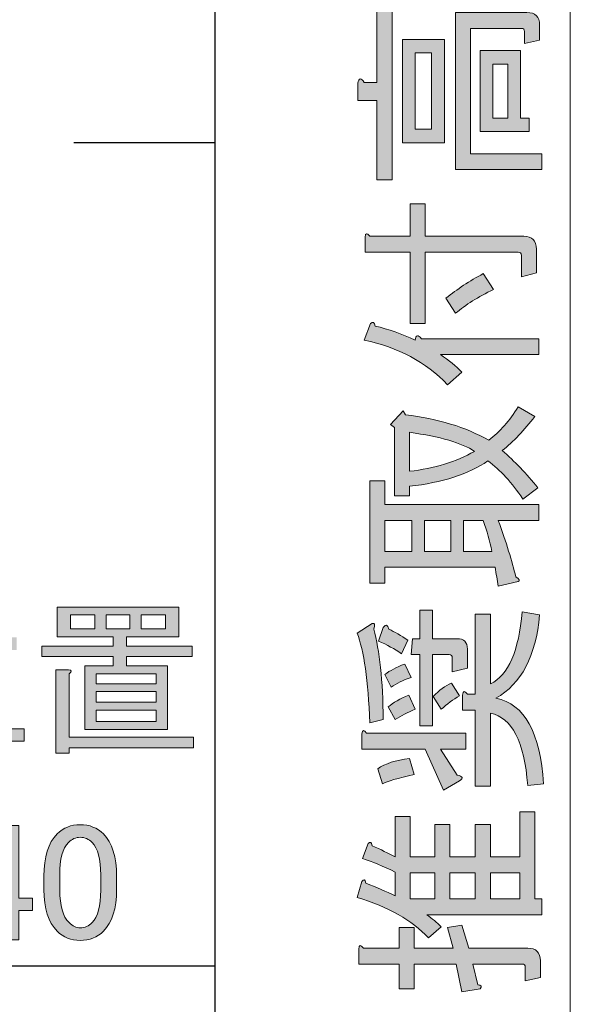
# Model space of a CAD drawing. Units: inches. Extents: x 0 to 297, y -210 to 0.
# Drawn here: x 184 to 195, y -127 to -107 of the extents above; entities that cross this region are included whole.
import ezdxf

# ---------------------------------------------------------------- set-up
doc = ezdxf.new("R2010")
doc.units = ezdxf.units.IN
doc.header["$MEASUREMENT"] = 0
doc.layers.add('レイヤー 1', color=7, linetype='Continuous')

# ---------------------------------------------------------------- blocks, each defined once
blk = doc.blocks.new('block 42')
at = {"layer": 'レイヤー 1'}
h = blk.add_hatch(color=7, dxfattribs=at)
h.dxf.hatch_style = 2
edge = h.paths.add_edge_path()
edge.add_spline(control_points=[(191.027, -108.152), (191.027, -108.152), (191.291, -108.152), (191.291, -108.152), (191.291, -108.152), (191.291, -106.498), (191.291, -106.498), (191.291, -106.498), (191.606, -106.498), (191.606, -106.498), (191.606, -106.498), (191.606, -110.186), (191.606, -110.186), (191.606, -110.186), (191.291, -110.186), (191.291, -110.186), (191.291, -110.186), (191.291, -108.532), (191.291, -108.532), (191.291, -108.532), (190.894, -108.532), (190.894, -108.532), (190.894, -108.532), (190.894, -108.168), (190.894, -108.168), (190.917, -108.058), (190.961, -108.053), (191.027, -108.152)], knot_values=[0, 0, 0, 0, 1, 1, 1, 2, 2, 2, 3, 3, 3, 4, 4, 4, 5, 5, 5, 6, 6, 6, 7, 7, 7, 8, 8, 8, 9, 9, 9, 9], degree=3, periodic=1)
h.paths.add_polyline_path([(192.697, -109.409), (191.821, -109.409), (191.821, -107.259), (192.697, -107.259)])
h.paths.add_polyline_path([(192.085, -107.54), (192.085, -109.128), (192.432, -109.128), (192.432, -107.54)])
edge = h.paths.add_edge_path()
edge.add_spline(control_points=[(194.681, -106.961), (194.681, -106.961), (194.681, -107.275), (194.681, -107.275), (194.681, -107.275), (194.367, -107.342), (194.367, -107.342), (194.367, -107.342), (194.367, -107.094), (194.367, -107.094), (194.367, -107.049), (194.345, -107.027), (194.301, -107.027), (194.301, -107.027), (193.243, -107.027), (193.243, -107.027), (193.243, -107.027), (193.243, -109.64), (193.243, -109.64), (193.243, -109.64), (194.731, -109.64), (194.731, -109.64), (194.731, -109.64), (194.731, -109.971), (194.731, -109.971), (194.731, -109.971), (192.928, -109.971), (192.928, -109.971), (192.928, -109.971), (192.928, -106.697), (192.928, -106.697), (192.928, -106.697), (194.417, -106.697), (194.417, -106.697), (194.593, -106.697), (194.681, -106.785), (194.681, -106.961)], knot_values=[0, 0, 0, 0, 1, 1, 1, 2, 2, 2, 3, 3, 3, 4, 4, 4, 5, 5, 5, 6, 6, 6, 7, 7, 7, 8, 8, 8, 9, 9, 9, 10, 10, 10, 11, 11, 11, 12, 12, 12, 12], degree=3, periodic=1)
h.paths.add_polyline_path([(194.284, -108.896), (194.466, -108.896), (194.466, -109.177), (193.441, -109.177), (193.441, -107.49), (194.284, -107.49)])
h.paths.add_polyline_path([(194.02, -108.896), (194.02, -107.772), (193.706, -107.772), (193.706, -108.896)])
h = blk.add_hatch(color=7, dxfattribs=at)
h.dxf.hatch_style = 2
edge = h.paths.add_edge_path()
edge.add_spline(control_points=[(192.085, -113.526), (192.107, -113.416), (192.151, -113.405), (192.217, -113.493), (192.217, -113.493), (194.665, -113.493), (194.665, -113.493), (194.665, -113.493), (194.665, -113.824), (194.665, -113.824), (194.665, -113.824), (192.614, -113.824), (192.614, -113.824), (192.791, -113.945), (192.939, -114.066), (193.061, -114.188), (193.061, -114.188), (192.763, -114.452), (192.763, -114.452), (192.311, -113.978), (191.732, -113.67), (191.027, -113.526), (191.027, -113.526), (191.159, -113.179), (191.159, -113.179), (191.203, -113.135), (191.236, -113.151), (191.258, -113.229), (191.534, -113.295), (191.809, -113.394), (192.085, -113.526)], knot_values=[0, 0, 0, 0, 1, 1, 1, 2, 2, 2, 3, 3, 3, 4, 4, 4, 5, 5, 5, 6, 6, 6, 7, 7, 7, 8, 8, 8, 9, 9, 9, 10, 10, 10, 10], degree=3, periodic=1)
edge = h.paths.add_edge_path()
edge.add_spline(control_points=[(191.986, -111.691), (191.986, -111.691), (191.043, -111.691), (191.043, -111.691), (191.043, -111.691), (191.043, -111.376), (191.043, -111.376), (191.054, -111.288), (191.087, -111.283), (191.143, -111.36), (191.143, -111.36), (191.986, -111.36), (191.986, -111.36), (191.986, -111.36), (191.986, -110.682), (191.986, -110.682), (191.986, -110.682), (192.3, -110.682), (192.3, -110.682), (192.3, -110.682), (192.3, -111.36), (192.3, -111.36), (192.3, -111.36), (194.351, -111.36), (194.351, -111.36), (194.527, -111.36), (194.615, -111.448), (194.615, -111.625), (194.615, -111.625), (194.615, -112.121), (194.615, -112.121), (194.615, -112.121), (194.301, -112.203), (194.301, -112.203), (194.301, -112.203), (194.301, -111.757), (194.301, -111.757), (194.301, -111.713), (194.279, -111.691), (194.235, -111.691), (194.235, -111.691), (192.3, -111.691), (192.3, -111.691), (192.3, -111.691), (192.3, -113.179), (192.3, -113.179), (192.3, -113.179), (191.986, -113.179), (191.986, -113.179), (191.986, -113.179), (191.986, -111.691), (191.986, -111.691)], knot_values=[0, 0, 0, 0, 1, 1, 1, 2, 2, 2, 3, 3, 3, 4, 4, 4, 5, 5, 5, 6, 6, 6, 7, 7, 7, 8, 8, 8, 9, 9, 9, 10, 10, 10, 11, 11, 11, 12, 12, 12, 13, 13, 13, 14, 14, 14, 15, 15, 15, 16, 16, 16, 17, 17, 17, 17], degree=3, periodic=1)
edge = h.paths.add_edge_path()
edge.add_spline(control_points=[(192.73, -112.65), (192.962, -112.462), (193.221, -112.292), (193.507, -112.137), (193.507, -112.137), (193.722, -112.468), (193.722, -112.468), (193.402, -112.622), (193.138, -112.788), (192.928, -112.964), (192.928, -112.964), (192.73, -112.65), (192.73, -112.65)], knot_values=[0, 0, 0, 0, 1, 1, 1, 2, 2, 2, 3, 3, 3, 4, 4, 4, 4], degree=3, periodic=1)
h = blk.add_hatch(color=7, dxfattribs=at)
h.dxf.hatch_style = 2
edge = h.paths.add_edge_path()
edge.add_spline(control_points=[(191.457, -118.256), (191.457, -118.256), (191.457, -118.586), (191.457, -118.586), (191.457, -118.586), (191.143, -118.586), (191.143, -118.586), (191.143, -118.586), (191.143, -116.453), (191.143, -116.453), (191.143, -116.453), (191.457, -116.453), (191.457, -116.453), (191.457, -116.453), (191.457, -116.949), (191.457, -116.949), (191.457, -116.949), (194.665, -116.949), (194.665, -116.949), (194.665, -116.949), (194.665, -117.28), (194.665, -117.28), (194.665, -117.28), (193.821, -117.28), (193.821, -117.28), (193.987, -117.743), (194.108, -118.134), (194.185, -118.454), (194.262, -118.509), (194.279, -118.542), (194.235, -118.553), (194.235, -118.553), (193.821, -118.653), (193.821, -118.653), (193.799, -118.52), (193.777, -118.388), (193.755, -118.256), (193.755, -118.256), (191.457, -118.256), (191.457, -118.256)], knot_values=[0, 0, 0, 0, 1, 1, 1, 2, 2, 2, 3, 3, 3, 4, 4, 4, 5, 5, 5, 6, 6, 6, 7, 7, 7, 8, 8, 8, 9, 9, 9, 10, 10, 10, 11, 11, 11, 12, 12, 12, 13, 13, 13, 13], degree=3, periodic=1)
h.paths.add_polyline_path([(191.457, -117.925), (192.019, -117.925), (192.019, -117.28), (191.457, -117.28)])
edge = h.paths.add_edge_path()
edge.add_spline(control_points=[(194.334, -116.834), (194.103, -116.492), (193.86, -116.227), (193.606, -116.04), (193.199, -116.315), (192.653, -116.492), (191.969, -116.569), (191.969, -116.569), (191.969, -116.767), (191.969, -116.767), (191.969, -116.767), (191.655, -116.767), (191.655, -116.767), (191.655, -116.767), (191.655, -115.345), (191.655, -115.345), (191.655, -115.345), (191.572, -115.279), (191.572, -115.279), (191.572, -115.279), (191.837, -114.998), (191.837, -114.998), (191.837, -114.998), (191.887, -115.081), (191.887, -115.081), (192.559, -115.158), (193.138, -115.334), (193.623, -115.61), (193.854, -115.433), (194.058, -115.202), (194.235, -114.915), (194.235, -114.915), (194.582, -115.114), (194.582, -115.114), (194.362, -115.4), (194.136, -115.637), (193.904, -115.825), (194.158, -116.045), (194.406, -116.304), (194.648, -116.602), (194.648, -116.602), (194.334, -116.834), (194.334, -116.834)], knot_values=[0, 0, 0, 0, 1, 1, 1, 2, 2, 2, 3, 3, 3, 4, 4, 4, 5, 5, 5, 6, 6, 6, 7, 7, 7, 8, 8, 8, 9, 9, 9, 10, 10, 10, 11, 11, 11, 12, 12, 12, 13, 13, 13, 14, 14, 14, 14], degree=3, periodic=1)
edge = h.paths.add_edge_path()
edge.add_spline(control_points=[(191.969, -115.444), (191.969, -115.444), (191.969, -116.255), (191.969, -116.255), (192.487, -116.2), (192.939, -116.062), (193.325, -115.841), (193.061, -115.665), (192.609, -115.533), (191.969, -115.444)], knot_values=[0, 0, 0, 0, 1, 1, 1, 2, 2, 2, 3, 3, 3, 3], degree=3, periodic=1)
h.paths.add_polyline_path([(192.284, -117.925), (192.829, -117.925), (192.829, -117.28), (192.284, -117.28)])
edge = h.paths.add_edge_path()
edge.add_spline(control_points=[(193.094, -117.925), (193.094, -117.925), (193.689, -117.925), (193.689, -117.925), (193.645, -117.715), (193.584, -117.5), (193.507, -117.28), (193.507, -117.28), (193.094, -117.28), (193.094, -117.28), (193.094, -117.28), (193.094, -117.925), (193.094, -117.925)], knot_values=[0, 0, 0, 0, 1, 1, 1, 2, 2, 2, 3, 3, 3, 4, 4, 4, 4], degree=3, periodic=1)
h = blk.add_hatch(color=7, dxfattribs=at)
h.dxf.hatch_style = 2
edge = h.paths.add_edge_path()
edge.add_spline(control_points=[(191.424, -121.431), (191.424, -121.431), (191.143, -121.497), (191.143, -121.497), (191.109, -120.615), (191.021, -119.992), (190.878, -119.628), (190.878, -119.628), (191.192, -119.43), (191.192, -119.43), (191.247, -119.408), (191.258, -119.446), (191.225, -119.546), (191.346, -119.986), (191.413, -120.615), (191.424, -121.431)], knot_values=[0, 0, 0, 0, 1, 1, 1, 2, 2, 2, 3, 3, 3, 4, 4, 4, 5, 5, 5, 5], degree=3, periodic=1)
edge = h.paths.add_edge_path()
edge.add_spline(control_points=[(192.3, -122.043), (192.3, -122.043), (190.977, -122.043), (190.977, -122.043), (190.977, -122.043), (190.977, -121.728), (190.977, -121.728), (190.988, -121.64), (191.021, -121.635), (191.076, -121.712), (191.076, -121.712), (193.143, -121.712), (193.143, -121.712), (193.143, -121.712), (193.143, -122.043), (193.143, -122.043), (193.143, -122.043), (192.614, -122.043), (192.614, -122.043), (192.614, -122.043), (192.962, -122.588), (192.962, -122.588), (193.083, -122.61), (193.099, -122.649), (193.011, -122.704), (193.011, -122.704), (192.68, -122.902), (192.68, -122.902), (192.68, -122.902), (192.3, -122.043), (192.3, -122.043)], knot_values=[0, 0, 0, 0, 1, 1, 1, 2, 2, 2, 3, 3, 3, 4, 4, 4, 5, 5, 5, 6, 6, 6, 7, 7, 7, 8, 8, 8, 9, 9, 9, 10, 10, 10, 10], degree=3, periodic=1)
edge = h.paths.add_edge_path()
edge.add_spline(control_points=[(192.069, -122.572), (191.727, -122.649), (191.506, -122.715), (191.407, -122.77), (191.407, -122.77), (191.308, -122.456), (191.308, -122.456), (191.462, -122.346), (191.683, -122.274), (191.969, -122.241), (191.969, -122.241), (192.069, -122.572), (192.069, -122.572)], knot_values=[0, 0, 0, 0, 1, 1, 1, 2, 2, 2, 3, 3, 3, 4, 4, 4, 4], degree=3, periodic=1)
edge = h.paths.add_edge_path()
edge.add_spline(control_points=[(191.804, -120.058), (191.661, -119.959), (191.501, -119.871), (191.324, -119.794), (191.324, -119.794), (191.424, -119.512), (191.424, -119.512), (191.479, -119.435), (191.517, -119.446), (191.539, -119.546), (191.661, -119.601), (191.793, -119.678), (191.936, -119.777), (191.936, -119.777), (191.804, -120.058), (191.804, -120.058)], knot_values=[0, 0, 0, 0, 1, 1, 1, 2, 2, 2, 3, 3, 3, 4, 4, 4, 5, 5, 5, 5], degree=3, periodic=1)
edge = h.paths.add_edge_path()
edge.add_spline(control_points=[(191.87, -120.273), (191.87, -120.273), (192.002, -120.554), (192.002, -120.554), (191.837, -120.609), (191.699, -120.675), (191.589, -120.753), (191.589, -120.753), (191.457, -120.488), (191.457, -120.488), (191.556, -120.411), (191.694, -120.339), (191.87, -120.273)], knot_values=[0, 0, 0, 0, 1, 1, 1, 2, 2, 2, 3, 3, 3, 4, 4, 4, 4], degree=3, periodic=1)
edge = h.paths.add_edge_path()
edge.add_spline(control_points=[(191.953, -120.918), (191.953, -120.918), (192.085, -121.216), (192.085, -121.216), (191.931, -121.282), (191.793, -121.353), (191.672, -121.431), (191.672, -121.431), (191.523, -121.166), (191.523, -121.166), (191.633, -121.078), (191.776, -120.995), (191.953, -120.918)], knot_values=[0, 0, 0, 0, 1, 1, 1, 2, 2, 2, 3, 3, 3, 4, 4, 4, 4], degree=3, periodic=1)
edge = h.paths.add_edge_path()
edge.add_spline(control_points=[(192.796, -120.075), (192.796, -120.075), (192.449, -120.075), (192.449, -120.075), (192.449, -120.075), (192.449, -121.563), (192.449, -121.563), (192.449, -121.563), (192.184, -121.563), (192.184, -121.563), (192.184, -121.563), (192.184, -120.075), (192.184, -120.075), (192.184, -120.075), (192.002, -120.075), (192.002, -120.075), (192.002, -120.075), (192.035, -119.744), (192.035, -119.744), (192.035, -119.744), (192.184, -119.744), (192.184, -119.744), (192.184, -119.744), (192.184, -119.149), (192.184, -119.149), (192.184, -119.149), (192.449, -119.149), (192.449, -119.149), (192.449, -119.149), (192.449, -119.744), (192.449, -119.744), (192.449, -119.744), (192.962, -119.744), (192.962, -119.744), (193.105, -119.744), (193.176, -119.816), (193.176, -119.959), (193.176, -119.959), (193.176, -120.356), (193.176, -120.356), (193.176, -120.356), (192.862, -120.438), (192.862, -120.438), (192.862, -120.438), (192.862, -120.141), (192.862, -120.141), (192.862, -120.097), (192.84, -120.075), (192.796, -120.075)], knot_values=[0, 0, 0, 0, 1, 1, 1, 2, 2, 2, 3, 3, 3, 4, 4, 4, 5, 5, 5, 6, 6, 6, 7, 7, 7, 8, 8, 8, 9, 9, 9, 10, 10, 10, 11, 11, 11, 12, 12, 12, 13, 13, 13, 14, 14, 14, 15, 15, 15, 16, 16, 16, 16], degree=3, periodic=1)
edge = h.paths.add_edge_path()
edge.add_spline(control_points=[(192.631, -121.216), (192.631, -121.216), (192.465, -120.951), (192.465, -120.951), (192.587, -120.819), (192.713, -120.725), (192.846, -120.67), (192.846, -120.67), (193.011, -120.935), (193.011, -120.935), (192.879, -121.012), (192.752, -121.105), (192.631, -121.216)], knot_values=[0, 0, 0, 0, 1, 1, 1, 2, 2, 2, 3, 3, 3, 4, 4, 4, 4], degree=3, periodic=1)
edge = h.paths.add_edge_path()
edge.add_spline(control_points=[(194.764, -122.77), (194.764, -122.77), (194.433, -122.803), (194.433, -122.803), (194.367, -121.888), (194.108, -121.387), (193.656, -121.298), (193.656, -121.298), (193.656, -122.82), (193.656, -122.82), (193.656, -122.82), (193.342, -122.82), (193.342, -122.82), (193.342, -122.82), (193.342, -121.232), (193.342, -121.232), (193.342, -121.232), (193.077, -121.232), (193.077, -121.232), (193.077, -121.232), (193.077, -120.918), (193.077, -120.918), (193.088, -120.83), (193.121, -120.824), (193.176, -120.901), (193.176, -120.901), (193.342, -120.901), (193.342, -120.901), (193.342, -120.901), (193.342, -119.231), (193.342, -119.231), (193.342, -119.231), (193.656, -119.231), (193.656, -119.231), (193.656, -119.231), (193.656, -120.687), (193.656, -120.687), (194.031, -120.499), (194.251, -119.997), (194.318, -119.182), (194.318, -119.182), (194.681, -119.248), (194.681, -119.248), (194.604, -120.108), (194.301, -120.687), (193.772, -120.984), (194.367, -121.105), (194.698, -121.701), (194.764, -122.77)], knot_values=[0, 0, 0, 0, 1, 1, 1, 2, 2, 2, 3, 3, 3, 4, 4, 4, 5, 5, 5, 6, 6, 6, 7, 7, 7, 8, 8, 8, 9, 9, 9, 10, 10, 10, 11, 11, 11, 12, 12, 12, 13, 13, 13, 14, 14, 14, 15, 15, 15, 16, 16, 16, 16], degree=3, periodic=1)
h = blk.add_hatch(color=7, dxfattribs=at)
h.dxf.hatch_style = 2
edge = h.paths.add_edge_path()
edge.add_spline(control_points=[(192.366, -125.978), (192.024, -125.614), (191.528, -125.333), (190.878, -125.135), (190.878, -125.135), (190.977, -124.804), (190.977, -124.804), (191.021, -124.749), (191.049, -124.76), (191.06, -124.837), (191.28, -124.925), (191.484, -125.014), (191.672, -125.102), (191.672, -125.102), (191.672, -124.606), (191.672, -124.606), (191.418, -124.484), (191.192, -124.391), (190.994, -124.325), (190.994, -124.325), (191.109, -124.01), (191.109, -124.01), (191.154, -123.966), (191.181, -123.983), (191.192, -124.06), (191.369, -124.137), (191.528, -124.214), (191.672, -124.291), (191.672, -124.291), (191.672, -123.448), (191.672, -123.448), (191.672, -123.448), (191.986, -123.448), (191.986, -123.448), (191.986, -123.448), (191.986, -124.291), (191.986, -124.291), (191.986, -124.291), (192.498, -124.291), (192.498, -124.291), (192.498, -124.291), (192.498, -123.613), (192.498, -123.613), (192.498, -123.613), (192.813, -123.613), (192.813, -123.613), (192.813, -123.613), (192.813, -124.291), (192.813, -124.291), (192.813, -124.291), (193.342, -124.291), (193.342, -124.291), (193.342, -124.291), (193.342, -123.613), (193.342, -123.613), (193.342, -123.613), (193.656, -123.613), (193.656, -123.613), (193.656, -123.613), (193.656, -124.291), (193.656, -124.291), (193.656, -124.291), (194.268, -124.291), (194.268, -124.291), (194.268, -124.291), (194.268, -123.349), (194.268, -123.349), (194.268, -123.349), (194.582, -123.349), (194.582, -123.349), (194.582, -123.349), (194.582, -125.168), (194.582, -125.168), (194.582, -125.168), (194.731, -125.168), (194.731, -125.168), (194.731, -125.168), (194.731, -125.499), (194.731, -125.499), (194.731, -125.499), (192.333, -125.499), (192.333, -125.499), (192.443, -125.576), (192.543, -125.658), (192.631, -125.747), (192.631, -125.747), (192.366, -125.978), (192.366, -125.978)], knot_values=[0, 0, 0, 0, 1, 1, 1, 2, 2, 2, 3, 3, 3, 4, 4, 4, 5, 5, 5, 6, 6, 6, 7, 7, 7, 8, 8, 8, 9, 9, 9, 10, 10, 10, 11, 11, 11, 12, 12, 12, 13, 13, 13, 14, 14, 14, 15, 15, 15, 16, 16, 16, 17, 17, 17, 18, 18, 18, 19, 19, 19, 20, 20, 20, 21, 21, 21, 22, 22, 22, 23, 23, 23, 24, 24, 24, 25, 25, 25, 26, 26, 26, 27, 27, 27, 28, 28, 28, 29, 29, 29, 29], degree=3, periodic=1)
edge = h.paths.add_edge_path()
edge.add_spline(control_points=[(194.698, -126.805), (194.698, -126.805), (194.384, -126.871), (194.384, -126.871), (194.384, -126.871), (194.384, -126.59), (194.384, -126.59), (194.384, -126.546), (194.362, -126.524), (194.318, -126.524), (194.318, -126.524), (193.292, -126.524), (193.292, -126.524), (193.292, -126.524), (193.391, -126.954), (193.391, -126.954), (193.469, -126.965), (193.485, -126.992), (193.441, -127.037), (193.441, -127.037), (193.061, -127.103), (193.061, -127.103), (193.061, -127.103), (192.945, -126.524), (192.945, -126.524), (192.945, -126.524), (192.069, -126.524), (192.069, -126.524), (192.069, -126.524), (192.069, -127.037), (192.069, -127.037), (192.069, -127.037), (191.754, -127.037), (191.754, -127.037), (191.754, -127.037), (191.754, -126.524), (191.754, -126.524), (191.754, -126.524), (190.911, -126.524), (190.911, -126.524), (190.911, -126.524), (190.911, -126.21), (190.911, -126.21), (190.922, -126.122), (190.955, -126.116), (191.01, -126.193), (191.01, -126.193), (191.754, -126.193), (191.754, -126.193), (191.754, -126.193), (191.754, -125.763), (191.754, -125.763), (191.754, -125.763), (192.069, -125.763), (192.069, -125.763), (192.069, -125.763), (192.069, -126.193), (192.069, -126.193), (192.069, -126.193), (192.879, -126.193), (192.879, -126.193), (192.879, -126.193), (192.763, -125.763), (192.763, -125.763), (192.763, -125.763), (193.061, -125.714), (193.061, -125.714), (193.061, -125.714), (193.21, -126.193), (193.21, -126.193), (193.21, -126.193), (194.433, -126.193), (194.433, -126.193), (194.61, -126.193), (194.698, -126.281), (194.698, -126.458), (194.698, -126.458), (194.698, -126.805), (194.698, -126.805)], knot_values=[0, 0, 0, 0, 1, 1, 1, 2, 2, 2, 3, 3, 3, 4, 4, 4, 5, 5, 5, 6, 6, 6, 7, 7, 7, 8, 8, 8, 9, 9, 9, 10, 10, 10, 11, 11, 11, 12, 12, 12, 13, 13, 13, 14, 14, 14, 15, 15, 15, 16, 16, 16, 17, 17, 17, 18, 18, 18, 19, 19, 19, 20, 20, 20, 21, 21, 21, 22, 22, 22, 23, 23, 23, 24, 24, 24, 25, 25, 25, 26, 26, 26, 26], degree=3, periodic=1)
h.paths.add_polyline_path([(192.498, -125.168), (192.498, -124.622), (191.986, -124.622), (191.986, -125.168)])
h.paths.add_polyline_path([(193.342, -125.168), (193.342, -124.622), (192.813, -124.622), (192.813, -125.168)])
h.paths.add_polyline_path([(194.268, -125.168), (194.268, -124.622), (193.656, -124.622), (193.656, -125.168)])
at = {"layer": 'レイヤー 1', "lineweight": 0}
for points in [[(192.697, -109.409), (191.821, -109.409), (191.821, -107.259), (192.697, -107.259), (192.697, -109.409)], [(194.284, -108.896), (194.466, -108.896), (194.466, -109.177), (193.441, -109.177), (193.441, -107.49), (194.284, -107.49), (194.284, -108.896)], [(192.085, -107.54), (192.085, -109.128), (192.432, -109.128), (192.432, -107.54), (192.085, -107.54)], [(194.02, -108.896), (194.02, -107.772), (193.706, -107.772), (193.706, -108.896), (194.02, -108.896)], [(191.457, -117.925), (192.019, -117.925), (192.019, -117.28), (191.457, -117.28), (191.457, -117.925)], [(192.284, -117.925), (192.829, -117.925), (192.829, -117.28), (192.284, -117.28), (192.284, -117.925)], [(192.498, -125.168), (192.498, -124.622), (191.986, -124.622), (191.986, -125.168), (192.498, -125.168)], [(193.342, -125.168), (193.342, -124.622), (192.813, -124.622), (192.813, -125.168), (193.342, -125.168)], [(194.268, -125.168), (194.268, -124.622), (193.656, -124.622), (193.656, -125.168), (194.268, -125.168)]]:
    blk.add_lwpolyline(points, dxfattribs=at)
for points, knots in [([(191.027, -108.152), (191.027, -108.152), (191.291, -108.152), (191.291, -108.152), (191.291, -108.152), (191.291, -106.498), (191.291, -106.498), (191.291, -106.498), (191.606, -106.498), (191.606, -106.498), (191.606, -106.498), (191.606, -110.186), (191.606, -110.186), (191.606, -110.186), (191.291, -110.186), (191.291, -110.186), (191.291, -110.186), (191.291, -108.532), (191.291, -108.532), (191.291, -108.532), (190.894, -108.532), (190.894, -108.532), (190.894, -108.532), (190.894, -108.168), (190.894, -108.168), (190.917, -108.058), (190.961, -108.053), (191.027, -108.152)], [0, 0, 0, 0, 1, 1, 1, 2, 2, 2, 3, 3, 3, 4, 4, 4, 5, 5, 5, 6, 6, 6, 7, 7, 7, 8, 8, 8, 9, 9, 9, 9]), ([(194.681, -106.961), (194.681, -106.961), (194.681, -107.275), (194.681, -107.275), (194.681, -107.275), (194.367, -107.342), (194.367, -107.342), (194.367, -107.342), (194.367, -107.094), (194.367, -107.094), (194.367, -107.049), (194.345, -107.027), (194.301, -107.027), (194.301, -107.027), (193.243, -107.027), (193.243, -107.027), (193.243, -107.027), (193.243, -109.64), (193.243, -109.64), (193.243, -109.64), (194.731, -109.64), (194.731, -109.64), (194.731, -109.64), (194.731, -109.971), (194.731, -109.971), (194.731, -109.971), (192.928, -109.971), (192.928, -109.971), (192.928, -109.971), (192.928, -106.697), (192.928, -106.697), (192.928, -106.697), (194.417, -106.697), (194.417, -106.697), (194.593, -106.697), (194.681, -106.785), (194.681, -106.961)], [0, 0, 0, 0, 1, 1, 1, 2, 2, 2, 3, 3, 3, 4, 4, 4, 5, 5, 5, 6, 6, 6, 7, 7, 7, 8, 8, 8, 9, 9, 9, 10, 10, 10, 11, 11, 11, 12, 12, 12, 12]), ([(191.986, -111.691), (191.986, -111.691), (191.043, -111.691), (191.043, -111.691), (191.043, -111.691), (191.043, -111.376), (191.043, -111.376), (191.054, -111.288), (191.087, -111.283), (191.143, -111.36), (191.143, -111.36), (191.986, -111.36), (191.986, -111.36), (191.986, -111.36), (191.986, -110.682), (191.986, -110.682), (191.986, -110.682), (192.3, -110.682), (192.3, -110.682), (192.3, -110.682), (192.3, -111.36), (192.3, -111.36), (192.3, -111.36), (194.351, -111.36), (194.351, -111.36), (194.527, -111.36), (194.615, -111.448), (194.615, -111.625), (194.615, -111.625), (194.615, -112.121), (194.615, -112.121), (194.615, -112.121), (194.301, -112.203), (194.301, -112.203), (194.301, -112.203), (194.301, -111.757), (194.301, -111.757), (194.301, -111.713), (194.279, -111.691), (194.235, -111.691), (194.235, -111.691), (192.3, -111.691), (192.3, -111.691), (192.3, -111.691), (192.3, -113.179), (192.3, -113.179), (192.3, -113.179), (191.986, -113.179), (191.986, -113.179), (191.986, -113.179), (191.986, -111.691), (191.986, -111.691)], [0, 0, 0, 0, 1, 1, 1, 2, 2, 2, 3, 3, 3, 4, 4, 4, 5, 5, 5, 6, 6, 6, 7, 7, 7, 8, 8, 8, 9, 9, 9, 10, 10, 10, 11, 11, 11, 12, 12, 12, 13, 13, 13, 14, 14, 14, 15, 15, 15, 16, 16, 16, 17, 17, 17, 17]), ([(192.73, -112.65), (192.962, -112.462), (193.221, -112.292), (193.507, -112.137), (193.507, -112.137), (193.722, -112.468), (193.722, -112.468), (193.402, -112.622), (193.138, -112.788), (192.928, -112.964), (192.928, -112.964), (192.73, -112.65), (192.73, -112.65)], [0, 0, 0, 0, 1, 1, 1, 2, 2, 2, 3, 3, 3, 4, 4, 4, 4]), ([(192.085, -113.526), (192.107, -113.416), (192.151, -113.405), (192.217, -113.493), (192.217, -113.493), (194.665, -113.493), (194.665, -113.493), (194.665, -113.493), (194.665, -113.824), (194.665, -113.824), (194.665, -113.824), (192.614, -113.824), (192.614, -113.824), (192.791, -113.945), (192.939, -114.066), (193.061, -114.188), (193.061, -114.188), (192.763, -114.452), (192.763, -114.452), (192.311, -113.978), (191.732, -113.67), (191.027, -113.526), (191.027, -113.526), (191.159, -113.179), (191.159, -113.179), (191.203, -113.135), (191.236, -113.151), (191.258, -113.229), (191.534, -113.295), (191.809, -113.394), (192.085, -113.526)], [0, 0, 0, 0, 1, 1, 1, 2, 2, 2, 3, 3, 3, 4, 4, 4, 5, 5, 5, 6, 6, 6, 7, 7, 7, 8, 8, 8, 9, 9, 9, 10, 10, 10, 10]), ([(194.334, -116.834), (194.103, -116.492), (193.86, -116.227), (193.606, -116.04), (193.199, -116.315), (192.653, -116.492), (191.969, -116.569), (191.969, -116.569), (191.969, -116.767), (191.969, -116.767), (191.969, -116.767), (191.655, -116.767), (191.655, -116.767), (191.655, -116.767), (191.655, -115.345), (191.655, -115.345), (191.655, -115.345), (191.572, -115.279), (191.572, -115.279), (191.572, -115.279), (191.837, -114.998), (191.837, -114.998), (191.837, -114.998), (191.887, -115.081), (191.887, -115.081), (192.559, -115.158), (193.138, -115.334), (193.623, -115.61), (193.854, -115.433), (194.058, -115.202), (194.235, -114.915), (194.235, -114.915), (194.582, -115.114), (194.582, -115.114), (194.362, -115.4), (194.136, -115.637), (193.904, -115.825), (194.158, -116.045), (194.406, -116.304), (194.648, -116.602), (194.648, -116.602), (194.334, -116.834), (194.334, -116.834)], [0, 0, 0, 0, 1, 1, 1, 2, 2, 2, 3, 3, 3, 4, 4, 4, 5, 5, 5, 6, 6, 6, 7, 7, 7, 8, 8, 8, 9, 9, 9, 10, 10, 10, 11, 11, 11, 12, 12, 12, 13, 13, 13, 14, 14, 14, 14]), ([(191.969, -115.444), (191.969, -115.444), (191.969, -116.255), (191.969, -116.255), (192.487, -116.2), (192.939, -116.062), (193.325, -115.841), (193.061, -115.665), (192.609, -115.533), (191.969, -115.444)], [0, 0, 0, 0, 1, 1, 1, 2, 2, 2, 3, 3, 3, 3]), ([(191.457, -118.256), (191.457, -118.256), (191.457, -118.586), (191.457, -118.586), (191.457, -118.586), (191.143, -118.586), (191.143, -118.586), (191.143, -118.586), (191.143, -116.453), (191.143, -116.453), (191.143, -116.453), (191.457, -116.453), (191.457, -116.453), (191.457, -116.453), (191.457, -116.949), (191.457, -116.949), (191.457, -116.949), (194.665, -116.949), (194.665, -116.949), (194.665, -116.949), (194.665, -117.28), (194.665, -117.28), (194.665, -117.28), (193.821, -117.28), (193.821, -117.28), (193.987, -117.743), (194.108, -118.134), (194.185, -118.454), (194.262, -118.509), (194.279, -118.542), (194.235, -118.553), (194.235, -118.553), (193.821, -118.653), (193.821, -118.653), (193.799, -118.52), (193.777, -118.388), (193.755, -118.256), (193.755, -118.256), (191.457, -118.256), (191.457, -118.256)], [0, 0, 0, 0, 1, 1, 1, 2, 2, 2, 3, 3, 3, 4, 4, 4, 5, 5, 5, 6, 6, 6, 7, 7, 7, 8, 8, 8, 9, 9, 9, 10, 10, 10, 11, 11, 11, 12, 12, 12, 13, 13, 13, 13]), ([(193.094, -117.925), (193.094, -117.925), (193.689, -117.925), (193.689, -117.925), (193.645, -117.715), (193.584, -117.5), (193.507, -117.28), (193.507, -117.28), (193.094, -117.28), (193.094, -117.28), (193.094, -117.28), (193.094, -117.925), (193.094, -117.925)], [0, 0, 0, 0, 1, 1, 1, 2, 2, 2, 3, 3, 3, 4, 4, 4, 4]), ([(192.796, -120.075), (192.796, -120.075), (192.449, -120.075), (192.449, -120.075), (192.449, -120.075), (192.449, -121.563), (192.449, -121.563), (192.449, -121.563), (192.184, -121.563), (192.184, -121.563), (192.184, -121.563), (192.184, -120.075), (192.184, -120.075), (192.184, -120.075), (192.002, -120.075), (192.002, -120.075), (192.002, -120.075), (192.035, -119.744), (192.035, -119.744), (192.035, -119.744), (192.184, -119.744), (192.184, -119.744), (192.184, -119.744), (192.184, -119.149), (192.184, -119.149), (192.184, -119.149), (192.449, -119.149), (192.449, -119.149), (192.449, -119.149), (192.449, -119.744), (192.449, -119.744), (192.449, -119.744), (192.962, -119.744), (192.962, -119.744), (193.105, -119.744), (193.176, -119.816), (193.176, -119.959), (193.176, -119.959), (193.176, -120.356), (193.176, -120.356), (193.176, -120.356), (192.862, -120.438), (192.862, -120.438), (192.862, -120.438), (192.862, -120.141), (192.862, -120.141), (192.862, -120.097), (192.84, -120.075), (192.796, -120.075)], [0, 0, 0, 0, 1, 1, 1, 2, 2, 2, 3, 3, 3, 4, 4, 4, 5, 5, 5, 6, 6, 6, 7, 7, 7, 8, 8, 8, 9, 9, 9, 10, 10, 10, 11, 11, 11, 12, 12, 12, 13, 13, 13, 14, 14, 14, 15, 15, 15, 16, 16, 16, 16]), ([(194.764, -122.77), (194.764, -122.77), (194.433, -122.803), (194.433, -122.803), (194.367, -121.888), (194.108, -121.387), (193.656, -121.298), (193.656, -121.298), (193.656, -122.82), (193.656, -122.82), (193.656, -122.82), (193.342, -122.82), (193.342, -122.82), (193.342, -122.82), (193.342, -121.232), (193.342, -121.232), (193.342, -121.232), (193.077, -121.232), (193.077, -121.232), (193.077, -121.232), (193.077, -120.918), (193.077, -120.918), (193.088, -120.83), (193.121, -120.824), (193.176, -120.901), (193.176, -120.901), (193.342, -120.901), (193.342, -120.901), (193.342, -120.901), (193.342, -119.231), (193.342, -119.231), (193.342, -119.231), (193.656, -119.231), (193.656, -119.231), (193.656, -119.231), (193.656, -120.687), (193.656, -120.687), (194.031, -120.499), (194.251, -119.997), (194.318, -119.182), (194.318, -119.182), (194.681, -119.248), (194.681, -119.248), (194.604, -120.108), (194.301, -120.687), (193.772, -120.984), (194.367, -121.105), (194.698, -121.701), (194.764, -122.77)], [0, 0, 0, 0, 1, 1, 1, 2, 2, 2, 3, 3, 3, 4, 4, 4, 5, 5, 5, 6, 6, 6, 7, 7, 7, 8, 8, 8, 9, 9, 9, 10, 10, 10, 11, 11, 11, 12, 12, 12, 13, 13, 13, 14, 14, 14, 15, 15, 15, 16, 16, 16, 16]), ([(191.424, -121.431), (191.424, -121.431), (191.143, -121.497), (191.143, -121.497), (191.109, -120.615), (191.021, -119.992), (190.878, -119.628), (190.878, -119.628), (191.192, -119.43), (191.192, -119.43), (191.247, -119.408), (191.258, -119.446), (191.225, -119.546), (191.346, -119.986), (191.413, -120.615), (191.424, -121.431)], [0, 0, 0, 0, 1, 1, 1, 2, 2, 2, 3, 3, 3, 4, 4, 4, 5, 5, 5, 5]), ([(191.804, -120.058), (191.661, -119.959), (191.501, -119.871), (191.324, -119.794), (191.324, -119.794), (191.424, -119.512), (191.424, -119.512), (191.479, -119.435), (191.517, -119.446), (191.539, -119.546), (191.661, -119.601), (191.793, -119.678), (191.936, -119.777), (191.936, -119.777), (191.804, -120.058), (191.804, -120.058)], [0, 0, 0, 0, 1, 1, 1, 2, 2, 2, 3, 3, 3, 4, 4, 4, 5, 5, 5, 5]), ([(191.87, -120.273), (191.87, -120.273), (192.002, -120.554), (192.002, -120.554), (191.837, -120.609), (191.699, -120.675), (191.589, -120.753), (191.589, -120.753), (191.457, -120.488), (191.457, -120.488), (191.556, -120.411), (191.694, -120.339), (191.87, -120.273)], [0, 0, 0, 0, 1, 1, 1, 2, 2, 2, 3, 3, 3, 4, 4, 4, 4]), ([(192.631, -121.216), (192.631, -121.216), (192.465, -120.951), (192.465, -120.951), (192.587, -120.819), (192.713, -120.725), (192.846, -120.67), (192.846, -120.67), (193.011, -120.935), (193.011, -120.935), (192.879, -121.012), (192.752, -121.105), (192.631, -121.216)], [0, 0, 0, 0, 1, 1, 1, 2, 2, 2, 3, 3, 3, 4, 4, 4, 4]), ([(191.953, -120.918), (191.953, -120.918), (192.085, -121.216), (192.085, -121.216), (191.931, -121.282), (191.793, -121.353), (191.672, -121.431), (191.672, -121.431), (191.523, -121.166), (191.523, -121.166), (191.633, -121.078), (191.776, -120.995), (191.953, -120.918)], [0, 0, 0, 0, 1, 1, 1, 2, 2, 2, 3, 3, 3, 4, 4, 4, 4]), ([(192.3, -122.043), (192.3, -122.043), (190.977, -122.043), (190.977, -122.043), (190.977, -122.043), (190.977, -121.728), (190.977, -121.728), (190.988, -121.64), (191.021, -121.635), (191.076, -121.712), (191.076, -121.712), (193.143, -121.712), (193.143, -121.712), (193.143, -121.712), (193.143, -122.043), (193.143, -122.043), (193.143, -122.043), (192.614, -122.043), (192.614, -122.043), (192.614, -122.043), (192.962, -122.588), (192.962, -122.588), (193.083, -122.61), (193.099, -122.649), (193.011, -122.704), (193.011, -122.704), (192.68, -122.902), (192.68, -122.902), (192.68, -122.902), (192.3, -122.043), (192.3, -122.043)], [0, 0, 0, 0, 1, 1, 1, 2, 2, 2, 3, 3, 3, 4, 4, 4, 5, 5, 5, 6, 6, 6, 7, 7, 7, 8, 8, 8, 9, 9, 9, 10, 10, 10, 10]), ([(192.069, -122.572), (191.727, -122.649), (191.506, -122.715), (191.407, -122.77), (191.407, -122.77), (191.308, -122.456), (191.308, -122.456), (191.462, -122.346), (191.683, -122.274), (191.969, -122.241), (191.969, -122.241), (192.069, -122.572), (192.069, -122.572)], [0, 0, 0, 0, 1, 1, 1, 2, 2, 2, 3, 3, 3, 4, 4, 4, 4]), ([(192.366, -125.978), (192.024, -125.614), (191.528, -125.333), (190.878, -125.135), (190.878, -125.135), (190.977, -124.804), (190.977, -124.804), (191.021, -124.749), (191.049, -124.76), (191.06, -124.837), (191.28, -124.925), (191.484, -125.014), (191.672, -125.102), (191.672, -125.102), (191.672, -124.606), (191.672, -124.606), (191.418, -124.484), (191.192, -124.391), (190.994, -124.325), (190.994, -124.325), (191.109, -124.01), (191.109, -124.01), (191.154, -123.966), (191.181, -123.983), (191.192, -124.06), (191.369, -124.137), (191.528, -124.214), (191.672, -124.291), (191.672, -124.291), (191.672, -123.448), (191.672, -123.448), (191.672, -123.448), (191.986, -123.448), (191.986, -123.448), (191.986, -123.448), (191.986, -124.291), (191.986, -124.291), (191.986, -124.291), (192.498, -124.291), (192.498, -124.291), (192.498, -124.291), (192.498, -123.613), (192.498, -123.613), (192.498, -123.613), (192.813, -123.613), (192.813, -123.613), (192.813, -123.613), (192.813, -124.291), (192.813, -124.291), (192.813, -124.291), (193.342, -124.291), (193.342, -124.291), (193.342, -124.291), (193.342, -123.613), (193.342, -123.613), (193.342, -123.613), (193.656, -123.613), (193.656, -123.613), (193.656, -123.613), (193.656, -124.291), (193.656, -124.291), (193.656, -124.291), (194.268, -124.291), (194.268, -124.291), (194.268, -124.291), (194.268, -123.349), (194.268, -123.349), (194.268, -123.349), (194.582, -123.349), (194.582, -123.349), (194.582, -123.349), (194.582, -125.168), (194.582, -125.168), (194.582, -125.168), (194.731, -125.168), (194.731, -125.168), (194.731, -125.168), (194.731, -125.499), (194.731, -125.499), (194.731, -125.499), (192.333, -125.499), (192.333, -125.499), (192.443, -125.576), (192.543, -125.658), (192.631, -125.747), (192.631, -125.747), (192.366, -125.978), (192.366, -125.978)], [0, 0, 0, 0, 1, 1, 1, 2, 2, 2, 3, 3, 3, 4, 4, 4, 5, 5, 5, 6, 6, 6, 7, 7, 7, 8, 8, 8, 9, 9, 9, 10, 10, 10, 11, 11, 11, 12, 12, 12, 13, 13, 13, 14, 14, 14, 15, 15, 15, 16, 16, 16, 17, 17, 17, 18, 18, 18, 19, 19, 19, 20, 20, 20, 21, 21, 21, 22, 22, 22, 23, 23, 23, 24, 24, 24, 25, 25, 25, 26, 26, 26, 27, 27, 27, 28, 28, 28, 29, 29, 29, 29]), ([(194.698, -126.805), (194.698, -126.805), (194.384, -126.871), (194.384, -126.871), (194.384, -126.871), (194.384, -126.59), (194.384, -126.59), (194.384, -126.546), (194.362, -126.524), (194.318, -126.524), (194.318, -126.524), (193.292, -126.524), (193.292, -126.524), (193.292, -126.524), (193.391, -126.954), (193.391, -126.954), (193.469, -126.965), (193.485, -126.992), (193.441, -127.037), (193.441, -127.037), (193.061, -127.103), (193.061, -127.103), (193.061, -127.103), (192.945, -126.524), (192.945, -126.524), (192.945, -126.524), (192.069, -126.524), (192.069, -126.524), (192.069, -126.524), (192.069, -127.037), (192.069, -127.037), (192.069, -127.037), (191.754, -127.037), (191.754, -127.037), (191.754, -127.037), (191.754, -126.524), (191.754, -126.524), (191.754, -126.524), (190.911, -126.524), (190.911, -126.524), (190.911, -126.524), (190.911, -126.21), (190.911, -126.21), (190.922, -126.122), (190.955, -126.116), (191.01, -126.193), (191.01, -126.193), (191.754, -126.193), (191.754, -126.193), (191.754, -126.193), (191.754, -125.763), (191.754, -125.763), (191.754, -125.763), (192.069, -125.763), (192.069, -125.763), (192.069, -125.763), (192.069, -126.193), (192.069, -126.193), (192.069, -126.193), (192.879, -126.193), (192.879, -126.193), (192.879, -126.193), (192.763, -125.763), (192.763, -125.763), (192.763, -125.763), (193.061, -125.714), (193.061, -125.714), (193.061, -125.714), (193.21, -126.193), (193.21, -126.193), (193.21, -126.193), (194.433, -126.193), (194.433, -126.193), (194.61, -126.193), (194.698, -126.281), (194.698, -126.458), (194.698, -126.458), (194.698, -126.805), (194.698, -126.805)], [0, 0, 0, 0, 1, 1, 1, 2, 2, 2, 3, 3, 3, 4, 4, 4, 5, 5, 5, 6, 6, 6, 7, 7, 7, 8, 8, 8, 9, 9, 9, 10, 10, 10, 11, 11, 11, 12, 12, 12, 13, 13, 13, 14, 14, 14, 15, 15, 15, 16, 16, 16, 17, 17, 17, 18, 18, 18, 19, 19, 19, 20, 20, 20, 21, 21, 21, 22, 22, 22, 23, 23, 23, 24, 24, 24, 25, 25, 25, 26, 26, 26, 26])]:
    blk.add_open_spline(points, degree=3, knots=knots, dxfattribs=at)
blk = doc.blocks.new('block 48')
at = {"layer": 'レイヤー 1'}
h = blk.add_hatch(color=7, dxfattribs=at)
h.dxf.hatch_style = 2
edge = h.paths.add_edge_path()
edge.add_spline(control_points=[(181.237, -122.101), (181.237, -122.101), (181.237, -120.365), (181.237, -120.365), (181.182, -120.457), (181.081, -120.586), (180.934, -120.751), (180.934, -120.751), (180.755, -120.475), (180.755, -120.475), (181.122, -120.117), (181.347, -119.63), (181.43, -119.015), (181.43, -119.015), (181.747, -119.111), (181.747, -119.111), (181.802, -119.139), (181.793, -119.166), (181.719, -119.194), (181.646, -119.497), (181.563, -119.75), (181.471, -119.952), (181.471, -119.952), (181.54, -119.965), (181.54, -119.965), (181.568, -119.993), (181.559, -120.021), (181.513, -120.048), (181.513, -120.048), (181.513, -122.101), (181.513, -122.101), (181.513, -122.101), (181.237, -122.101), (181.237, -122.101)], knot_values=[0, 0, 0, 0, 1, 1, 1, 2, 2, 2, 3, 3, 3, 4, 4, 4, 5, 5, 5, 6, 6, 6, 7, 7, 7, 8, 8, 8, 9, 9, 9, 10, 10, 10, 11, 11, 11, 11], degree=3, periodic=1)
edge = h.paths.add_edge_path()
edge.add_spline(control_points=[(183.125, -121.619), (183.125, -121.619), (183.938, -121.619), (183.938, -121.619), (183.938, -121.619), (183.938, -121.881), (183.938, -121.881), (183.938, -121.881), (181.637, -121.881), (181.637, -121.881), (181.637, -121.881), (181.637, -121.619), (181.637, -121.619), (181.637, -121.619), (182.822, -121.619), (182.822, -121.619), (182.987, -121.068), (183.111, -120.572), (183.194, -120.131), (183.194, -120.131), (183.538, -120.227), (183.538, -120.227), (183.566, -120.246), (183.557, -120.269), (183.511, -120.296), (183.437, -120.682), (183.309, -121.123), (183.125, -121.619)], knot_values=[0, 0, 0, 0, 1, 1, 1, 2, 2, 2, 3, 3, 3, 4, 4, 4, 5, 5, 5, 6, 6, 6, 7, 7, 7, 8, 8, 8, 9, 9, 9, 9], degree=3, periodic=1)
edge = h.paths.add_edge_path()
edge.add_spline(control_points=[(183.787, -119.717), (183.787, -119.717), (183.787, -119.979), (183.787, -119.979), (183.787, -119.979), (181.788, -119.979), (181.788, -119.979), (181.788, -119.979), (181.788, -119.717), (181.788, -119.717), (181.788, -119.717), (182.629, -119.717), (182.629, -119.717), (182.629, -119.717), (182.629, -119.042), (182.629, -119.042), (182.629, -119.042), (182.891, -119.042), (182.891, -119.042), (182.964, -119.051), (182.969, -119.079), (182.905, -119.125), (182.905, -119.125), (182.905, -119.717), (182.905, -119.717), (182.905, -119.717), (183.787, -119.717), (183.787, -119.717)], knot_values=[0, 0, 0, 0, 1, 1, 1, 2, 2, 2, 3, 3, 3, 4, 4, 4, 5, 5, 5, 6, 6, 6, 7, 7, 7, 8, 8, 8, 9, 9, 9, 9], degree=3, periodic=1)
edge = h.paths.add_edge_path()
edge.add_spline(control_points=[(182.257, -120.269), (182.395, -120.563), (182.5, -120.889), (182.574, -121.247), (182.574, -121.247), (182.257, -121.357), (182.257, -121.357), (182.183, -120.99), (182.082, -120.659), (181.954, -120.365), (181.954, -120.365), (182.257, -120.269), (182.257, -120.269)], knot_values=[0, 0, 0, 0, 1, 1, 1, 2, 2, 2, 3, 3, 3, 4, 4, 4, 4], degree=3, periodic=1)
h = blk.add_hatch(color=7, dxfattribs=at)
h.dxf.hatch_style = 2
h.paths.add_polyline_path([(184.627, -119.704), (184.627, -119.084), (187.163, -119.084), (187.163, -119.704), (186.074, -119.704), (186.074, -119.897), (187.438, -119.897), (187.438, -120.117), (186.074, -120.117), (186.074, -120.31), (186.928, -120.31), (186.928, -121.633), (185.206, -121.633), (185.206, -120.31), (185.798, -120.31), (185.798, -120.117), (184.31, -120.117), (184.31, -119.897), (185.798, -119.897), (185.798, -119.704), (185.22, -119.704)])
edge = h.paths.add_edge_path()
edge.add_spline(control_points=[(184.875, -121.798), (184.875, -121.798), (187.466, -121.798), (187.466, -121.798), (187.466, -121.798), (187.466, -122.019), (187.466, -122.019), (187.466, -122.019), (184.875, -122.019), (184.875, -122.019), (184.875, -122.019), (184.875, -122.129), (184.875, -122.129), (184.875, -122.129), (184.6, -122.129), (184.6, -122.129), (184.6, -122.129), (184.6, -120.393), (184.6, -120.393), (184.6, -120.393), (184.861, -120.393), (184.861, -120.393), (184.935, -120.402), (184.939, -120.43), (184.875, -120.475), (184.875, -120.475), (184.875, -121.798), (184.875, -121.798)], knot_values=[0, 0, 0, 0, 1, 1, 1, 2, 2, 2, 3, 3, 3, 4, 4, 4, 5, 5, 5, 6, 6, 6, 7, 7, 7, 8, 8, 8, 9, 9, 9, 9], degree=3, periodic=1)
h.paths.add_polyline_path([(185.413, -119.538), (185.413, -119.249), (184.903, -119.249), (184.903, -119.538)])
h.paths.add_polyline_path([(186.694, -120.682), (186.694, -120.475), (185.44, -120.475), (185.44, -120.682)])
h.paths.add_polyline_path([(186.694, -121.068), (186.694, -120.847), (185.44, -120.847), (185.44, -121.068)])
h.paths.add_polyline_path([(186.694, -121.468), (186.694, -121.233), (185.44, -121.233), (185.44, -121.468)])
h.paths.add_polyline_path([(186.143, -119.538), (186.143, -119.249), (185.647, -119.249), (185.647, -119.538)])
h.paths.add_polyline_path([(186.377, -119.538), (186.887, -119.538), (186.887, -119.249), (186.377, -119.249)])
h = blk.add_hatch(color=7, dxfattribs=at)
h.dxf.hatch_style = 2
h.paths.add_polyline_path([(183.511, -123.634), (183.828, -123.634), (183.828, -125.15), (184.117, -125.15), (184.117, -125.411), (183.828, -125.411), (183.828, -126.018), (183.511, -126.018), (183.511, -125.411), (182.588, -125.411), (182.588, -125.136)])
h.paths.add_polyline_path([(183.511, -124.144), (182.891, -125.15), (183.511, -125.15)])
h = blk.add_hatch(color=7, dxfattribs=at)
h.dxf.hatch_style = 2
edge = h.paths.add_edge_path()
edge.add_spline(control_points=[(184.352, -124.695), (184.352, -124.291), (184.443, -123.997), (184.627, -123.813), (184.756, -123.684), (184.917, -123.62), (185.109, -123.62), (185.302, -123.62), (185.463, -123.684), (185.592, -123.813), (185.775, -123.997), (185.867, -124.291), (185.867, -124.695), (185.867, -124.695), (185.867, -124.97), (185.867, -124.97), (185.867, -125.366), (185.775, -125.655), (185.592, -125.839), (185.463, -125.968), (185.302, -126.032), (185.109, -126.032), (184.917, -126.032), (184.756, -125.968), (184.627, -125.839), (184.443, -125.655), (184.352, -125.366), (184.352, -124.97), (184.352, -124.97), (184.352, -124.695), (184.352, -124.695)], knot_values=[0, 0, 0, 0, 1, 1, 1, 2, 2, 2, 3, 3, 3, 4, 4, 4, 5, 5, 5, 6, 6, 6, 7, 7, 7, 8, 8, 8, 9, 9, 9, 10, 10, 10, 10], degree=3, periodic=1)
edge = h.paths.add_edge_path()
edge.add_spline(control_points=[(184.861, -123.992), (184.742, -124.112), (184.682, -124.337), (184.682, -124.667), (184.682, -124.667), (184.682, -124.984), (184.682, -124.984), (184.682, -125.306), (184.746, -125.531), (184.875, -125.66), (184.949, -125.733), (185.027, -125.77), (185.109, -125.77), (185.201, -125.77), (185.284, -125.733), (185.358, -125.66), (185.477, -125.54), (185.537, -125.315), (185.537, -124.984), (185.537, -124.984), (185.537, -124.667), (185.537, -124.667), (185.537, -124.337), (185.477, -124.112), (185.358, -123.992), (185.284, -123.919), (185.201, -123.882), (185.109, -123.882), (185.017, -123.882), (184.935, -123.919), (184.861, -123.992)], knot_values=[0, 0, 0, 0, 1, 1, 1, 2, 2, 2, 3, 3, 3, 4, 4, 4, 5, 5, 5, 6, 6, 6, 7, 7, 7, 8, 8, 8, 9, 9, 9, 10, 10, 10, 10], degree=3, periodic=1)
at = {"layer": 'レイヤー 1', "lineweight": 0}
for points in [[(184.627, -119.704), (184.627, -119.084), (187.163, -119.084), (187.163, -119.704), (186.074, -119.704), (186.074, -119.897), (187.438, -119.897), (187.438, -120.117), (186.074, -120.117), (186.074, -120.31), (186.928, -120.31), (186.928, -121.633), (185.206, -121.633), (185.206, -120.31), (185.798, -120.31), (185.798, -120.117), (184.31, -120.117), (184.31, -119.897), (185.798, -119.897), (185.798, -119.704), (185.22, -119.704), (184.627, -119.704)], [(185.413, -119.538), (185.413, -119.249), (184.903, -119.249), (184.903, -119.538), (185.413, -119.538)], [(186.143, -119.538), (186.143, -119.249), (185.647, -119.249), (185.647, -119.538), (186.143, -119.538)], [(186.377, -119.538), (186.887, -119.538), (186.887, -119.249), (186.377, -119.249), (186.377, -119.538)], [(186.694, -120.682), (186.694, -120.475), (185.44, -120.475), (185.44, -120.682), (186.694, -120.682)], [(186.694, -121.068), (186.694, -120.847), (185.44, -120.847), (185.44, -121.068), (186.694, -121.068)], [(186.694, -121.468), (186.694, -121.233), (185.44, -121.233), (185.44, -121.468), (186.694, -121.468)], [(183.511, -123.634), (183.828, -123.634), (183.828, -125.15), (184.117, -125.15), (184.117, -125.411), (183.828, -125.411), (183.828, -126.018), (183.511, -126.018), (183.511, -125.411), (182.588, -125.411), (182.588, -125.136), (183.511, -123.634)]]:
    blk.add_lwpolyline(points, dxfattribs=at)
for points, knots in [([(183.125, -121.619), (183.125, -121.619), (183.938, -121.619), (183.938, -121.619), (183.938, -121.619), (183.938, -121.881), (183.938, -121.881), (183.938, -121.881), (181.637, -121.881), (181.637, -121.881), (181.637, -121.881), (181.637, -121.619), (181.637, -121.619), (181.637, -121.619), (182.822, -121.619), (182.822, -121.619), (182.987, -121.068), (183.111, -120.572), (183.194, -120.131), (183.194, -120.131), (183.538, -120.227), (183.538, -120.227), (183.566, -120.246), (183.557, -120.269), (183.511, -120.296), (183.437, -120.682), (183.309, -121.123), (183.125, -121.619)], [0, 0, 0, 0, 1, 1, 1, 2, 2, 2, 3, 3, 3, 4, 4, 4, 5, 5, 5, 6, 6, 6, 7, 7, 7, 8, 8, 8, 9, 9, 9, 9]), ([(184.875, -121.798), (184.875, -121.798), (187.466, -121.798), (187.466, -121.798), (187.466, -121.798), (187.466, -122.019), (187.466, -122.019), (187.466, -122.019), (184.875, -122.019), (184.875, -122.019), (184.875, -122.019), (184.875, -122.129), (184.875, -122.129), (184.875, -122.129), (184.6, -122.129), (184.6, -122.129), (184.6, -122.129), (184.6, -120.393), (184.6, -120.393), (184.6, -120.393), (184.861, -120.393), (184.861, -120.393), (184.935, -120.402), (184.939, -120.43), (184.875, -120.475), (184.875, -120.475), (184.875, -121.798), (184.875, -121.798)], [0, 0, 0, 0, 1, 1, 1, 2, 2, 2, 3, 3, 3, 4, 4, 4, 5, 5, 5, 6, 6, 6, 7, 7, 7, 8, 8, 8, 9, 9, 9, 9]), ([(184.352, -124.695), (184.352, -124.291), (184.443, -123.997), (184.627, -123.813), (184.756, -123.684), (184.917, -123.62), (185.109, -123.62), (185.302, -123.62), (185.463, -123.684), (185.592, -123.813), (185.775, -123.997), (185.867, -124.291), (185.867, -124.695), (185.867, -124.695), (185.867, -124.97), (185.867, -124.97), (185.867, -125.366), (185.775, -125.655), (185.592, -125.839), (185.463, -125.968), (185.302, -126.032), (185.109, -126.032), (184.917, -126.032), (184.756, -125.968), (184.627, -125.839), (184.443, -125.655), (184.352, -125.366), (184.352, -124.97), (184.352, -124.97), (184.352, -124.695), (184.352, -124.695)], [0, 0, 0, 0, 1, 1, 1, 2, 2, 2, 3, 3, 3, 4, 4, 4, 5, 5, 5, 6, 6, 6, 7, 7, 7, 8, 8, 8, 9, 9, 9, 10, 10, 10, 10]), ([(184.861, -123.992), (184.742, -124.112), (184.682, -124.337), (184.682, -124.667), (184.682, -124.667), (184.682, -124.984), (184.682, -124.984), (184.682, -125.306), (184.746, -125.531), (184.875, -125.66), (184.949, -125.733), (185.027, -125.77), (185.109, -125.77), (185.201, -125.77), (185.284, -125.733), (185.358, -125.66), (185.477, -125.54), (185.537, -125.315), (185.537, -124.984), (185.537, -124.984), (185.537, -124.667), (185.537, -124.667), (185.537, -124.337), (185.477, -124.112), (185.358, -123.992), (185.284, -123.919), (185.201, -123.882), (185.109, -123.882), (185.017, -123.882), (184.935, -123.919), (184.861, -123.992)], [0, 0, 0, 0, 1, 1, 1, 2, 2, 2, 3, 3, 3, 4, 4, 4, 5, 5, 5, 6, 6, 6, 7, 7, 7, 8, 8, 8, 9, 9, 9, 10, 10, 10, 10])]:
    blk.add_open_spline(points, degree=3, knots=knots, dxfattribs=at)

msp = doc.modelspace()

# ---------------------------------------------------------------- linework, layer by layer
at = {"layer": 'レイヤー 1', "color": 7, "lineweight": 18}
msp.add_lwpolyline([(184.973, -79.268), (195.321, -79.268), (195.321, -159.767)], dxfattribs=at)
at = {"layer": 'レイヤー 1', "color": 7, "lineweight": 25}
for points in [[(187.913, -79.268), (187.913, -159.767)], [(187.913, -109.415), (184.973, -109.415)], [(154.74, -111.178), (170.269, -126.559), (187.913, -126.559)]]:
    msp.add_lwpolyline(points, dxfattribs=at)

# ---------------------------------------------------------------- block references
at = {"layer": 'レイヤー 1'}
for name in ['block 42', 'block 48']:
    msp.add_blockref(name, (0, 0), dxfattribs=at)

doc.saveas('drawing.dxf')
